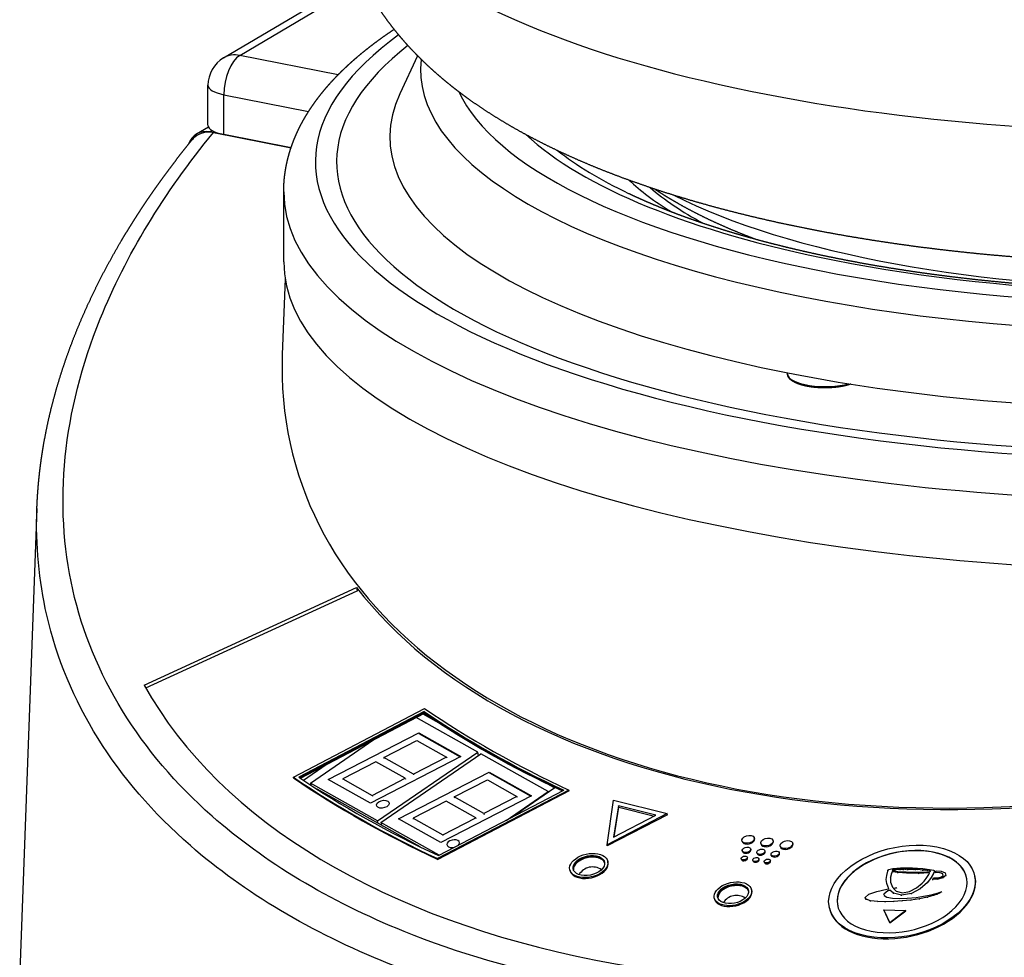
# Model space of a CAD drawing. Extents: x -1803 to -283, y -934 to 1282.
# Drawn here: x -921 to -828, y 767 to 855 of the extents above; entities that cross this region are included whole.
import ezdxf

# ---------------------------------------------------------------- set-up
doc = ezdxf.new("R2010")
doc.units = 0
doc.layers.add('AM_VIS', color=7, linetype='CONTINUOUS')

msp = doc.modelspace()

# ---------------------------------------------------------------- linework, layer by layer
at = {"layer": 'AM_VIS'}
for p, q in [((-901.703, 851.351), (-888.793, 858.998)), ((-900.174, 851.589), (-888.534, 858.484)), ((-890.907, 849.759), (-900.174, 851.589)), ((-883.412, 851.547), (-885.095, 847.952)), ((-903.174, 845.011), (-903.174, 848.77)), ((-901.674, 847.881), (-893.688, 846.305)), ((-901.674, 844.123), (-901.674, 847.881)), ((-904.247, 844.181), (-903.132, 844.841)), ((-902.973, 844.379), (-902.772, 844.498)), ((-895.346, 842.873), (-902.973, 844.379)), ((-902.667, 844.319), (-895.346, 842.873)), ((-895.346, 842.873), (-901.674, 844.123)), ((-896.035, 832.149), (-896.035, 838.726)), ((-895.902, 830.524), (-896.167, 823.411)), ((-848.547, 821.548), (-848.557, 821.683)), ((-919.298, 808.891), (-920.919, 765.29)), ((-909.189, 792.263), (-889.166, 801.465)), ((-909.036, 791.99), (-889.098, 801.152)), ((-889.166, 801.465), (-889.098, 801.152)), ((-895.125, 783.591), (-882.766, 790.055)), ((-882.802, 789.78), (-894.613, 783.595)), ((-882.785, 789.702), (-882.802, 789.78)), ((-894.54, 783.546), (-882.785, 789.702)), ((-894.54, 783.546), (-882.785, 789.702)), ((-894.468, 783.497), (-882.768, 789.624)), ((-877.745, 785.947), (-883.565, 789.207)), ((-882.92, 789.545), (-881.193, 788.577)), ((-882.785, 789.702), (-882.768, 789.624)), ((-893.523, 783.03), (-887.546, 787.122)), ((-891.837, 783.371), (-883.308, 787.777)), ((-886.592, 785.438), (-883.479, 787.046)), ((-883.479, 787.046), (-880.693, 785.486)), ((-883.308, 787.777), (-879.329, 785.548)), ((-883.308, 787.777), (-883.291, 787.699)), ((-883.291, 787.699), (-879.393, 785.515)), ((-879.329, 785.548), (-887.858, 781.143)), ((-887.188, 779.482), (-877.745, 785.947)), ((-886.887, 779.313), (-877.444, 785.778)), ((-886.592, 785.438), (-886.575, 785.36)), ((-883.806, 783.878), (-886.592, 785.438)), ((-880.693, 785.486), (-883.806, 783.878)), ((-880.693, 785.486), (-880.676, 785.408)), ((-877.674, 785.621), (-877.745, 785.947)), ((-871.109, 782.23), (-877.444, 785.778)), ((-894.178, 783.302), (-892.026, 784.776)), ((-887.359, 785.042), (-890.472, 783.434)), ((-884.574, 783.482), (-887.359, 785.042)), ((-895.108, 783.512), (-895.125, 783.591)), ((-887.858, 781.143), (-891.837, 783.371)), ((-890.472, 783.434), (-890.455, 783.355)), ((-890.472, 783.434), (-887.687, 781.873)), ((-887.687, 781.873), (-884.574, 783.482)), ((-885.201, 779.655), (-876.673, 784.06)), ((-884.574, 783.482), (-884.557, 783.403)), ((-883.806, 783.878), (-883.789, 783.8)), ((-879.956, 781.721), (-876.843, 783.33)), ((-876.843, 783.33), (-874.058, 781.769)), ((-876.673, 784.06), (-872.694, 781.832)), ((-876.673, 784.06), (-876.655, 783.982)), ((-876.655, 783.982), (-872.757, 781.799)), ((-893.523, 783.03), (-893.481, 782.841)), ((-887.188, 779.482), (-893.523, 783.03)), ((-883.174, 777.015), (-892.892, 782.458)), ((-869.155, 782.372), (-881.537, 775.912)), ((-881.444, 776.193), (-869.624, 782.358)), ((-870.474, 782.573), (-874.51, 779.81)), ((-871.019, 782.879), (-870.474, 782.573)), ((-869.138, 782.294), (-869.155, 782.372)), ((-887.687, 781.873), (-887.67, 781.795)), ((-869.138, 782.294), (-881.52, 775.834)), ((-872.694, 781.832), (-881.222, 777.426)), ((-879.956, 781.721), (-879.939, 781.643)), ((-877.171, 780.161), (-879.956, 781.721)), ((-874.058, 781.769), (-877.171, 780.161)), ((-875.073, 779.516), (-871.109, 782.23)), ((-874.058, 781.769), (-874.041, 781.691)), ((-871.092, 782.15), (-871.109, 782.23)), ((-865.56, 777.226), (-864.949, 781.423)), ((-864.949, 781.423), (-859.88, 780.16)), ((-880.724, 781.325), (-883.837, 779.717)), ((-877.938, 779.765), (-880.724, 781.325)), ((-864.488, 780.874), (-864.942, 777.95)), ((-864.895, 777.975), (-864.462, 780.757)), ((-864.462, 780.757), (-864.488, 780.874)), ((-860.947, 780), (-864.488, 780.874)), ((-864.462, 780.757), (-861.093, 779.926)), ((-881.222, 777.426), (-885.201, 779.655)), ((-883.837, 779.717), (-883.82, 779.639)), ((-883.837, 779.717), (-881.051, 778.157)), ((-881.051, 778.157), (-877.938, 779.765)), ((-877.938, 779.765), (-877.921, 779.687)), ((-877.171, 780.161), (-877.154, 780.083)), ((-859.88, 780.16), (-865.56, 777.226)), ((-859.854, 780.043), (-865.534, 777.109)), ((-864.942, 777.95), (-860.947, 780)), ((-859.854, 780.043), (-859.88, 780.16)), ((-887.133, 779.232), (-887.188, 779.482)), ((-886.887, 779.313), (-886.833, 779.064)), ((-881.378, 776.228), (-886.887, 779.313)), ((-881.051, 778.157), (-881.034, 778.079)), ((-851.663, 777.78), (-851.68, 777.858)), ((-865.534, 777.109), (-865.56, 777.226)), ((-852.826, 777.525), (-852.844, 777.604)), ((-852.006, 776.755), (-852.023, 776.833)), ((-851.046, 777.277), (-851.063, 777.356)), ((-849.887, 777.531), (-849.905, 777.609)), ((-849.227, 777.03), (-849.244, 777.109)), ((-848.048, 777.288), (-848.065, 777.366)), ((-881.52, 775.834), (-881.537, 775.912)), ((-852.897, 775.833), (-852.914, 775.911)), ((-852.794, 776.583), (-852.811, 776.661)), ((-852.317, 775.96), (-852.334, 776.038)), ((-851.423, 776.398), (-851.44, 776.476)), ((-851.225, 775.815), (-851.242, 775.893)), ((-850.657, 776.566), (-850.674, 776.644)), ((-850.081, 776.221), (-850.099, 776.299)), ((-849.313, 776.389), (-849.33, 776.467)), ((-865.473, 775.577), (-865.491, 775.655)), ((-851.803, 775.688), (-851.82, 775.767)), ((-850.73, 775.547), (-850.747, 775.625)), ((-850.155, 775.673), (-850.172, 775.751)), ((-839.051, 774.862), (-838.992, 774.893)), ((-838.992, 774.893), (-838.638, 774.97)), ((-838.638, 774.97), (-837.897, 775.03)), ((-838.356, 774.884), (-838.446, 774.866)), ((-838.088, 774.901), (-838.356, 774.884)), ((-838.343, 774.821), (-838.356, 774.884)), ((-837.944, 774.891), (-838.088, 774.901)), ((-838.074, 774.839), (-838.088, 774.901)), ((-837.631, 774.9), (-837.944, 774.891)), ((-837.93, 774.828), (-837.944, 774.891)), ((-837.897, 775.03), (-836.767, 775.036)), ((-837.441, 774.915), (-837.631, 774.9)), ((-837.618, 774.837), (-837.631, 774.9)), ((-837.253, 774.895), (-837.441, 774.915)), ((-837.427, 774.852), (-837.441, 774.915)), ((-837.074, 774.896), (-837.253, 774.895)), ((-837.239, 774.833), (-837.253, 774.895)), ((-837.061, 774.833), (-837.074, 774.896)), ((-836.674, 774.887), (-837.074, 774.896)), ((-836.767, 775.036), (-835.783, 774.978)), ((-836.496, 774.887), (-836.674, 774.887)), ((-836.66, 774.825), (-836.674, 774.887)), ((-836.295, 774.883), (-836.496, 774.887)), ((-836.482, 774.825), (-836.496, 774.887)), ((-835.796, 774.838), (-836.295, 774.883)), ((-836.282, 774.821), (-836.295, 774.883)), ((-835.783, 774.978), (-835.155, 774.9)), ((-835.155, 774.9), (-834.795, 774.824)), ((-869.052, 774.794), (-869.07, 774.872)), ((-839.242, 773.957), (-839.203, 774.316)), ((-839.206, 773.578), (-839.242, 773.957)), ((-839.203, 774.316), (-839.14, 774.605)), ((-839.14, 774.605), (-839.124, 774.649)), ((-839.124, 774.649), (-839.109, 774.686)), ((-839.109, 774.686), (-839.101, 774.72)), ((-839.101, 774.72), (-839.086, 774.748)), ((-839.095, 774.825), (-839.081, 774.841)), ((-839.086, 774.806), (-839.095, 774.825)), ((-839.083, 774.766), (-839.095, 774.825)), ((-839.078, 774.792), (-839.086, 774.806)), ((-839.079, 774.776), (-839.086, 774.806)), ((-839.086, 774.748), (-839.082, 774.769)), ((-839.082, 774.769), (-839.075, 774.786)), ((-839.081, 774.841), (-839.051, 774.862)), ((-839.075, 774.786), (-839.078, 774.792)), ((-839.076, 774.783), (-839.078, 774.792)), ((-838.752, 774.525), (-838.831, 774.163)), ((-838.817, 774.1), (-838.831, 774.163)), ((-838.831, 774.163), (-838.831, 773.691)), ((-838.702, 774.67), (-838.752, 774.525)), ((-838.738, 774.462), (-838.752, 774.525)), ((-838.165, 774.593), (-838.702, 774.67)), ((-838.688, 774.607), (-838.702, 774.67)), ((-838.614, 774.846), (-838.682, 774.825)), ((-838.682, 774.825), (-838.672, 774.805)), ((-838.672, 774.805), (-838.65, 774.801)), ((-838.65, 774.801), (-838.64, 774.781)), ((-838.64, 774.781), (-838.398, 774.733)), ((-838.524, 774.864), (-838.614, 774.846)), ((-838.601, 774.784), (-838.614, 774.846)), ((-838.446, 774.866), (-838.524, 774.864)), ((-838.511, 774.801), (-838.524, 774.864)), ((-838.433, 774.804), (-838.446, 774.866)), ((-838.398, 774.733), (-838.297, 774.731)), ((-838.297, 774.731), (-838.165, 774.705)), ((-838.165, 774.705), (-837.877, 774.684)), ((-837.264, 774.528), (-838.165, 774.593)), ((-838.151, 774.531), (-838.165, 774.593)), ((-837.877, 774.684), (-837.71, 774.668)), ((-837.71, 774.668), (-837.532, 774.669)), ((-837.532, 774.669), (-837.366, 774.653)), ((-837.366, 774.653), (-836.965, 774.645)), ((-836.197, 774.509), (-837.264, 774.528)), ((-837.25, 774.465), (-837.264, 774.528)), ((-836.965, 774.645), (-836.787, 774.645)), ((-836.787, 774.645), (-836.587, 774.641)), ((-836.587, 774.641), (-836.408, 774.641)), ((-836.408, 774.641), (-836.208, 774.637)), ((-836.208, 774.637), (-836.052, 774.641)), ((-835.164, 774.572), (-836.197, 774.509)), ((-836.184, 774.446), (-836.197, 774.509)), ((-836.052, 774.641), (-835.874, 774.642)), ((-835.874, 774.642), (-835.717, 774.646)), ((-835.508, 774.816), (-835.796, 774.838)), ((-835.783, 774.775), (-835.796, 774.838)), ((-835.717, 774.646), (-835.595, 774.64)), ((-835.671, 773.805), (-835.499, 774.026)), ((-835.595, 774.64), (-835.461, 774.648)), ((-835.386, 774.81), (-835.508, 774.816)), ((-835.494, 774.754), (-835.508, 774.816)), ((-835.499, 774.026), (-835.349, 774.239)), ((-835.461, 774.648), (-835.349, 774.662)), ((-835.099, 774.753), (-835.386, 774.81)), ((-835.372, 774.747), (-835.386, 774.81)), ((-835.007, 774.144), (-835.369, 773.669)), ((-835.349, 774.662), (-835.259, 774.679)), ((-835.349, 774.239), (-835.247, 774.409)), ((-835.259, 774.679), (-835.181, 774.681)), ((-835.247, 774.409), (-835.185, 774.528)), ((-835.185, 774.528), (-835.164, 774.572)), ((-835.181, 774.681), (-835.125, 774.688)), ((-835.125, 774.688), (-835.091, 774.699)), ((-835.067, 774.729), (-835.099, 774.753)), ((-835.088, 774.703), (-835.099, 774.753)), ((-835.091, 774.699), (-835.067, 774.729)), ((-834.792, 774.512), (-835.007, 774.144)), ((-834.993, 774.082), (-835.007, 774.144)), ((-834.863, 773.949), (-834.799, 774.095)), ((-834.369, 773.965), (-834.863, 773.949)), ((-834.799, 774.095), (-834.361, 774.107)), ((-834.795, 774.824), (-834.716, 774.786)), ((-834.715, 774.667), (-834.792, 774.512)), ((-834.778, 774.449), (-834.792, 774.512)), ((-834.716, 774.786), (-834.677, 774.747)), ((-834.706, 774.672), (-834.715, 774.667)), ((-834.701, 774.605), (-834.715, 774.667)), ((-834.689, 774.686), (-834.706, 774.672)), ((-834.692, 774.609), (-834.706, 774.672)), ((-834.679, 774.713), (-834.689, 774.686)), ((-834.675, 774.623), (-834.689, 774.686)), ((-834.677, 774.747), (-834.679, 774.713)), ((-834.665, 774.651), (-834.679, 774.713)), ((-834.663, 774.685), (-834.677, 774.747)), ((-834.594, 774.619), (-834.53, 774.765)), ((-834.155, 774.578), (-834.594, 774.619)), ((-834.58, 774.556), (-834.594, 774.619)), ((-834.53, 774.765), (-834.07, 774.723)), ((-833.904, 774.088), (-834.369, 773.965)), ((-834.355, 773.902), (-834.369, 773.965)), ((-834.361, 774.107), (-834.036, 774.199)), ((-833.913, 774.474), (-834.155, 774.578)), ((-834.141, 774.515), (-834.155, 774.578)), ((-834.07, 774.723), (-833.707, 774.571)), ((-834.036, 774.199), (-833.873, 774.336)), ((-833.873, 774.336), (-833.913, 774.474)), ((-833.899, 774.412), (-833.913, 774.474)), ((-833.629, 774.323), (-833.904, 774.088)), ((-833.89, 774.026), (-833.904, 774.088)), ((-833.707, 774.571), (-833.629, 774.323)), ((-833.615, 774.26), (-833.629, 774.323)), ((-830.893, 774.234), (-830.91, 774.312)), ((-840.124, 772.811), (-839.183, 773.024)), ((-839.006, 773.053), (-839.206, 773.578)), ((-839.192, 773.516), (-839.206, 773.578)), ((-839.183, 773.024), (-839.006, 773.053)), ((-838.831, 773.691), (-838.672, 773.22)), ((-838.672, 773.22), (-838.578, 773.124)), ((-838.578, 773.124), (-838.268, 773.175)), ((-838.545, 773.092), (-838.547, 773.092)), ((-838.547, 773.092), (-838.316, 772.855)), ((-838.268, 773.175), (-838.545, 773.092)), ((-838.545, 773.089), (-838.545, 773.092)), ((-838.254, 773.112), (-838.268, 773.175)), ((-837.042, 772.814), (-836.387, 773.147)), ((-836.038, 773.072), (-836.88, 772.615)), ((-836.387, 773.147), (-835.85, 773.598)), ((-835.369, 773.669), (-836.038, 773.072)), ((-836.024, 773.01), (-836.038, 773.072)), ((-835.85, 773.598), (-835.671, 773.805)), ((-835.355, 773.606), (-835.369, 773.669)), ((-834.849, 773.887), (-834.863, 773.949)), ((-855.437, 772.137), (-855.454, 772.215)), ((-851.918, 772.907), (-851.935, 772.985)), ((-841.245, 772.263), (-840.881, 772.552)), ((-841.145, 772.089), (-841.245, 772.263)), ((-841.232, 772.201), (-841.245, 772.263)), ((-840.881, 772.552), (-840.124, 772.811)), ((-839.088, 772.882), (-839.459, 772.571)), ((-839.445, 772.508), (-839.459, 772.571)), ((-839.459, 772.571), (-839.432, 772.444)), ((-839.432, 772.444), (-839.206, 772.297)), ((-839.206, 772.297), (-838.644, 772.181)), ((-838.902, 772.956), (-839.088, 772.882)), ((-839.074, 772.819), (-839.088, 772.882)), ((-838.568, 772.646), (-838.902, 772.956)), ((-838.888, 772.894), (-838.902, 772.956)), ((-838.644, 772.181), (-838.021, 772.152)), ((-837.816, 772.459), (-838.568, 772.646)), ((-838.554, 772.584), (-838.568, 772.646)), ((-838.316, 772.855), (-837.725, 772.698)), ((-838.021, 772.152), (-837.267, 772.175)), ((-836.88, 772.615), (-837.816, 772.459)), ((-837.802, 772.396), (-837.816, 772.459)), ((-837.725, 772.698), (-837.042, 772.814)), ((-837.267, 772.175), (-836.423, 772.255)), ((-836.111, 772.135), (-836.914, 772.012)), ((-836.867, 772.553), (-836.88, 772.615)), ((-836.423, 772.255), (-835.731, 772.362)), ((-835.368, 772.29), (-836.111, 772.135)), ((-836.098, 772.073), (-836.111, 772.135)), ((-835.731, 772.362), (-835.028, 772.506)), ((-834.717, 772.476), (-835.368, 772.29)), ((-835.354, 772.228), (-835.368, 772.29)), ((-835.028, 772.506), (-834.316, 772.704)), ((-834.445, 772.565), (-834.717, 772.476)), ((-834.704, 772.413), (-834.717, 772.476)), ((-834.217, 772.67), (-834.445, 772.565)), ((-834.432, 772.502), (-834.445, 772.565)), ((-834.316, 772.704), (-834.253, 772.725)), ((-834.253, 772.725), (-834.149, 772.761)), ((-834.032, 772.799), (-834.217, 772.67)), ((-834.203, 772.607), (-834.217, 772.67)), ((-834.149, 772.761), (-834.032, 772.799)), ((-834.018, 772.737), (-834.032, 772.799)), ((-844.596, 771.236), (-844.613, 771.314)), ((-840.73, 771.947), (-841.145, 772.089)), ((-841.131, 772.026), (-841.145, 772.089)), ((-840.03, 771.866), (-840.73, 771.947)), ((-840.716, 771.884), (-840.73, 771.947)), ((-839.333, 771.848), (-840.03, 771.866)), ((-840.016, 771.803), (-840.03, 771.866)), ((-838.558, 771.867), (-839.333, 771.848)), ((-839.319, 771.785), (-839.333, 771.848)), ((-837.74, 771.922), (-838.558, 771.867)), ((-838.544, 771.805), (-838.558, 771.867)), ((-836.914, 772.012), (-837.74, 771.922)), ((-837.727, 771.86), (-837.74, 771.922)), ((-836.9, 771.95), (-836.914, 772.012)), ((-838.898, 769.879), (-839.481, 771.086)), ((-839.476, 771.062), (-839.481, 771.086)), ((-839.481, 771.086), (-837.39, 771.026)), ((-839.476, 771.062), (-838.893, 769.855)), ((-837.39, 771.026), (-838.898, 769.879)), ((-838.893, 769.855), (-837.385, 771.003)), ((-837.385, 771.003), (-837.39, 771.026)), ((-838.893, 769.855), (-838.898, 769.879))]:
    msp.add_line(p, q, dxfattribs=at)
for centre, radius, start, end in [((-900.174, 848.77), 3, 120.64234, 180), ((-866.938, 773.681), 1.45, 54.31219, 149.95689), ((-853.359, 771), 1.45, 55.37518, 148.30414)]:
    msp.add_arc(centre, radius, start, end, dxfattribs=at)
for centre, major_axis, ratio, start_param, end_param in [((-811.035, 871.692), (79.953, 0), 0.34202, 3.535811, 6.346804), ((-811.035, 841.545), (82, 0), 0.34202, 2.700915, 5.759587), ((-811.035, 841.545), (80, 0), 0.34202, 2.729232, 5.759587), ((-811.035, 841.545), (80, 0), 0.34202, 2.729232, 5.759587), ((-900.174, 848.77), (-1.529, 2.581), 0.813798, 5.653952, 6.283185), ((-900.174, 848.77), (0.581, 2.943), 0.469846, 0.397863, 1.968659), ((-811.035, 850.186), (72.095, 0), 0.34202, 3.100247, 4.18879), ((-811.035, 850.186), (72.095, 0), 0.34202, 4.18879, 6.324531), ((-900.174, 848.77), (3, 0), 0.34202, 3.141593, 4.18879), ((-811.035, 843.895), (75.004, 0), 0.34202, 2.982783, 4.18879), ((-811.035, 851.882), (69.343, 0), 0.34202, 3.29952, 4.18879), ((-811.035, 843.895), (75.004, 0), 0.34202, 4.18879, 6.441995), ((-811.035, 851.882), (69.343, 0), 0.34202, 4.18879, 6.125258), ((-902.973, 842.03), (-1.274, 2.151), 0.813798, 5.653952, 6.889871), ((-900.174, 845.011), (3, 0), 0.34202, 3.141593, 4.18879), ((-811.035, 851.882), (66.173, 0), 0.34202, 3.491179, 4.18879), ((-811.035, 851.882), (66.173, 0), 0.34202, 4.18879, 5.933599), ((-811.035, 851.454), (64.583, 0), 0.34202, 3.552017, 3.763362), ((-811.035, 846.202), (55.64, 0), 0.34202, 3.48273, 3.654356), ((-811.035, 845.774), (54.05, 0), 0.34202, 3.508224, 3.712895), ((-811.035, 838.726), (85, 0), 0.34202, 3.141593, 5.617937), ((-811.035, 849.444), (57.995, 0), 0.34202, 3.730469, 5.694309), ((-811.035, 832.149), (85, 0), 0.34202, 3.141593, 5.582187), ((-811.573, 836.592), (83.415, 23.343), 0.609088, 2.948899, 5.421805), ((-845.035, 821.579), (3.513, 0), 0.34202, 3.167047, 5.405466), ((-816.037, 830.895), (78.884, 17.257), 0.599729, 3.415973, 4.753716), ((-816.002, 830.625), (78.883, 17.257), 0.599729, 3.41703, 3.417279), ((-823.935, 820.813), (88.73, 19.411), 0.599729, 3.320075, 4.849614), ((-778.183, 852.951), (129.941, 28.426), 0.599729, 3.657489, 3.809712), ((-772.386, 856.771), (137.161, 30.006), 0.599729, 3.658123, 3.80721), ((-778.166, 852.872), (129.941, 28.426), 0.599729, 3.657489, 3.808771), ((-778.166, 852.872), (129.941, 28.426), 0.599729, 3.657489, 3.808771), ((-778.149, 852.794), (129.941, 28.426), 0.599729, 3.657489, 3.80783), ((-784.613, 850.359), (137.299, 30.036), 0.599729, 3.657861, 3.806629), ((-784.596, 850.281), (137.299, 30.036), 0.599729, 3.657861, 3.806629), ((-789.503, 847.195), (130.678, 28.588), 0.599729, 3.658791, 3.809907), ((-886.692, 781.041), (0.586, 0.128), 0.599729, 2.514048282351418, 8.797233589531004), ((-880.056, 777.324), (0.586, 0.128), 0.599729, 5.467437, 11.091583), ((-852.262, 777.731), (0.582, 0.127), 0.599729, 2.514048282351407, 8.797233589530993), ((-852.245, 777.653), (0.582, 0.127), 0.599729, 5.656393, 6.283185), ((-850.484, 777.482), (0.579, 0.127), 0.599729, 2.514048282351414, 8.797233589531), ((-837.761, 772.813), (6.852, 1.499), 0.599729, 2.514048282351409, 8.797233589530993), ((-852.417, 776.747), (0.394, 0.086), 0.599729, 2.514048282351373, 8.797233589530958), ((-852.245, 777.653), (0.582, 0.127), 0.599729, 3.141593, 5.656393), ((-852.4, 776.669), (0.394, 0.086), 0.599729, 5.656393, 6.283185), ((-851.057, 776.56), (0.383, 0.084), 0.599729, 2.51404828235136, 8.797233589530947), ((-850.467, 777.404), (0.579, 0.127), 0.599729, 3.141593, 5.656393), ((-850.467, 777.404), (0.579, 0.127), 0.599729, 5.656393, 6.283185), ((-848.655, 777.238), (0.589, 0.129), 0.599729, 2.514048282351398, 8.797233589530984), ((-848.637, 777.159), (0.589, 0.129), 0.599729, 3.141593, 5.656393), ((-848.637, 777.159), (0.589, 0.129), 0.599729, 5.656393, 6.283185), ((-837.751, 772.804), (6.072, 1.328), 0.599729, 5.655641, 11.938826), ((-837.746, 772.78), (6.072, 1.328), 0.599729, 0.00322, 3.138372), ((-867.28, 775.264), (1.789, 0.391), 0.599729, 2.514048282351424, 8.79723358953101), ((-867.274, 775.263), (1.483, 0.324), 0.599729, 5.655641, 11.938826), ((-867.257, 775.184), (1.483, 0.324), 0.599729, 0.043956, 3.097637), ((-867.257, 775.184), (1.483, 0.324), 0.599729, 0.043956, 3.097637), ((-867.24, 775.106), (1.483, 0.324), 0.599729, 0.087997, 3.053596), ((-852.624, 775.975), (0.29, 0.063), 0.599729, 2.514048282351352, 8.797233589530938), ((-852.607, 775.897), (0.29, 0.063), 0.599729, 3.141593, 5.656393), ((-852.4, 776.669), (0.394, 0.086), 0.599729, 3.141593, 5.656393), ((-852.607, 775.897), (0.29, 0.063), 0.599729, 5.656393, 6.283185), ((-851.531, 775.83), (0.289, 0.063), 0.599729, 2.514048282351317, 8.797233589530903), ((-851.04, 776.482), (0.383, 0.084), 0.599729, 3.141593, 5.656393), ((-851.514, 775.752), (0.289, 0.063), 0.599729, 5.656393, 6.283185), ((-850.459, 775.688), (0.288, 0.063), 0.599729, 2.514048282351498, 8.797233589531082), ((-851.04, 776.482), (0.383, 0.084), 0.599729, 5.656393, 6.283185), ((-849.714, 776.383), (0.384, 0.084), 0.599729, 2.51404828235151, 8.797233589531094), ((-849.697, 776.305), (0.384, 0.084), 0.599729, 3.141593, 5.656393), ((-849.697, 776.305), (0.384, 0.084), 0.599729, 5.656393, 6.283185), ((-867.263, 775.185), (1.789, 0.391), 0.599729, 5.656393, 6.283185), ((-851.514, 775.752), (0.289, 0.063), 0.599729, 3.141593, 5.656393), ((-850.442, 775.61), (0.288, 0.063), 0.599729, 3.141593, 5.656393), ((-850.442, 775.61), (0.288, 0.063), 0.599729, 5.656393, 6.283185), ((-867.263, 775.185), (1.789, 0.391), 0.599729, 3.141593, 5.656393), ((-837.744, 772.735), (6.852, 1.499), 0.599729, 5.656393, 6.283185), ((-837.744, 772.735), (6.852, 1.499), 0.599729, 5.656393, 6.283185), ((-853.694, 772.6), (1.759, 0.385), 0.599729, 2.514048282351406, 8.797233589530993), ((-853.684, 772.6), (1.456, 0.319), 0.599729, 5.655641, 11.938826), ((-853.667, 772.522), (1.456, 0.319), 0.599729, 0.044761, 3.096832), ((-853.667, 772.522), (1.456, 0.319), 0.599729, 0.044761, 3.096832), ((-853.65, 772.443), (1.456, 0.319), 0.599729, 0.089612, 3.05198), ((-853.677, 772.522), (1.759, 0.385), 0.599729, 3.141593, 5.656393), ((-853.677, 772.522), (1.759, 0.385), 0.599729, 5.656393, 6.283185), ((-837.744, 772.735), (6.852, 1.499), 0.599729, 3.141593, 5.656393), ((-837.744, 772.735), (6.852, 1.499), 0.599729, 3.141593, 5.656393)]:
    msp.add_ellipse(centre, major_axis=major_axis, ratio=ratio, start_param=start_param, end_param=end_param, dxfattribs=at)
for points, degree, knots in [([(-889.303, 860.11), (-889.3, 860.101), (-889.102, 859.654), (-888.897, 859.212), (-888.684, 858.778), (-888.465, 858.351), (-888.239, 857.93), (-888.007, 857.517), (-887.769, 857.11), (-887.525, 856.711), (-887.276, 856.318), (-887.022, 855.931), (-886.763, 855.552), (-886.499, 855.179), (-886.231, 854.813), (-885.84, 854.299), (-885.441, 853.799), (-885.034, 853.31), (-884.62, 852.834), (-884.199, 852.369), (-883.772, 851.916), (-883.338, 851.473), (-882.899, 851.041), (-882.454, 850.618), (-882.004, 850.206), (-881.548, 849.802), (-881.087, 849.408), (-880.621, 849.022), (-880.151, 848.644), (-879.675, 848.274), (-879.195, 847.912), (-878.711, 847.557), (-878.221, 847.209), (-877.727, 846.867), (-877.229, 846.533), (-876.379, 845.982), (-875.516, 845.449), (-874.64, 844.932), (-873.752, 844.429), (-872.851, 843.941), (-871.937, 843.466), (-871.01, 843.003), (-870.071, 842.554), (-869.118, 842.116), (-868.153, 841.689), (-867.175, 841.274), (-866.184, 840.869), (-865.18, 840.474), (-864.163, 840.09), (-863.134, 839.715), (-862.092, 839.351), (-861.037, 838.995), (-859.97, 838.649), (-858.891, 838.312), (-857.799, 837.985), (-856.725, 837.674), (-855.639, 837.372), (-854.543, 837.079), (-853.435, 836.793), (-852.317, 836.516), (-851.188, 836.247), (-850.049, 835.987), (-848.9, 835.734), (-847.741, 835.49), (-846.573, 835.254), (-845.395, 835.026), (-844.208, 834.806), (-843.012, 834.595), (-841.808, 834.391), (-840.595, 834.196), (-839.375, 834.008), (-838.147, 833.829), (-836.911, 833.658), (-835.669, 833.496), (-834.419, 833.341), (-833.251, 833.205), (-832.077, 833.075), (-830.898, 832.953), (-829.714, 832.838), (-828.526, 832.73), (-827.334, 832.629), (-826.138, 832.536), (-824.938, 832.449), (-823.735, 832.37), (-822.528, 832.298), (-821.319, 832.233), (-820.108, 832.176), (-818.894, 832.125), (-817.678, 832.082), (-816.461, 832.046), (-815.242, 832.018), (-814.023, 831.996), (-812.802, 831.982), (-811.581, 831.975), (-810.361, 831.976), (-809.159, 831.983), (-807.957, 831.998), (-806.757, 832.019), (-805.557, 832.048), (-804.359, 832.083), (-803.162, 832.126), (-801.967, 832.176), (-800.774, 832.232), (-799.584, 832.296), (-798.396, 832.366), (-797.211, 832.444), (-796.03, 832.528), (-794.851, 832.62), (-793.677, 832.718), (-792.507, 832.824), (-791.341, 832.936), (-790.18, 833.055), (-789.023, 833.182), (-787.872, 833.315), (-786.726, 833.455), (-785.566, 833.604), (-784.412, 833.761), (-783.264, 833.924), (-782.123, 834.095), (-780.988, 834.273), (-779.861, 834.458), (-778.74, 834.65), (-777.628, 834.849), (-776.523, 835.055), (-775.426, 835.268), (-774.337, 835.489), (-773.256, 835.716), (-772.184, 835.95), (-771.121, 836.192), (-770.066, 836.441), (-769.021, 836.697), (-767.985, 836.96), (-766.958, 837.23), (-765.941, 837.507), (-764.933, 837.792), (-763.867, 838.105), (-762.812, 838.426), (-761.769, 838.755), (-760.737, 839.094), (-759.717, 839.441), (-758.709, 839.797), (-757.713, 840.162), (-756.729, 840.537), (-755.756, 840.921), (-754.796, 841.315), (-753.848, 841.719), (-752.912, 842.134), (-751.989, 842.559), (-751.077, 842.995), (-750.178, 843.443), (-749.29, 843.903), (-748.415, 844.376), (-747.551, 844.862), (-746.7, 845.362), (-745.861, 845.876), (-745.424, 846.153), (-744.99, 846.434), (-744.56, 846.72), (-744.133, 847.011), (-743.71, 847.307), (-743.29, 847.607), (-742.873, 847.913), (-742.46, 848.225), (-742.05, 848.541), (-741.644, 848.864), (-741.241, 849.193), (-740.842, 849.527), (-740.447, 849.868), (-740.055, 850.216), (-739.668, 850.571), (-739.284, 850.933), (-738.905, 851.302), (-738.529, 851.678), (-738.158, 852.063), (-737.792, 852.455), (-737.533, 852.742), (-737.276, 853.032), (-737.022, 853.328), (-736.77, 853.627), (-736.522, 853.932), (-736.276, 854.241), (-736.033, 854.555), (-735.794, 854.874), (-735.558, 855.198), (-735.325, 855.527), (-735.096, 855.861), (-734.871, 856.2), (-734.649, 856.544), (-734.432, 856.894), (-734.219, 857.249), (-734.011, 857.61), (-733.807, 857.976), (-733.608, 858.347), (-733.414, 858.723), (-733.166, 859.228), (-732.928, 859.743), (-732.701, 860.266), (-732.484, 860.798), (-732.278, 861.34), (-732.085, 861.889), (-731.903, 862.447), (-731.735, 863.013), (-731.58, 863.586), (-731.439, 864.166), (-731.312, 864.752), (-731.201, 865.344), (-731.104, 865.941), (-731.023, 866.542), (-730.958, 867.147), (-730.909, 867.755), (-730.877, 868.365), (-730.861, 868.976), (-730.861, 869.588), (-730.878, 870.199), (-730.894, 870.526), (-730.914, 870.852), (-730.94, 871.178), (-730.969, 871.503), (-731.004, 871.827), (-731.043, 872.15), (-731.087, 872.472), (-731.135, 872.793), (-731.187, 873.112), (-731.244, 873.43)], 1, [5.381798, 5.381798, 5.381941, 5.389885, 5.39783, 5.405775, 5.41372, 5.421664, 5.429609, 5.437554, 5.445499, 5.453443, 5.461388, 5.469333, 5.477278, 5.485222, 5.496595, 5.507967, 5.519339, 5.530711, 5.542083, 5.553455, 5.564827, 5.5762, 5.587572, 5.598944, 5.610316, 5.621688, 5.63306, 5.644433, 5.655805, 5.667177, 5.678549, 5.689921, 5.701293, 5.712665, 5.731829, 5.750992, 5.770155, 5.789318, 5.808481, 5.827644, 5.846807, 5.86597, 5.885133, 5.904297, 5.92346, 5.942623, 5.961786, 5.980949, 6.000112, 6.019275, 6.038438, 6.057602, 6.076765, 6.095928, 6.114585, 6.133241, 6.151898, 6.170555, 6.189212, 6.207869, 6.226526, 6.245182, 6.263839, 6.282496, 6.301153, 6.31981, 6.338467, 6.357123, 6.37578, 6.394437, 6.413094, 6.431751, 6.450408, 6.469064, 6.48643, 6.503796, 6.521162, 6.538528, 6.555893, 6.573259, 6.590625, 6.607991, 6.625356, 6.642722, 6.660088, 6.677454, 6.69482, 6.712185, 6.729551, 6.746917, 6.764283, 6.781649, 6.799014, 6.81638, 6.833477, 6.850574, 6.867671, 6.884767, 6.901864, 6.918961, 6.936058, 6.953154, 6.970251, 6.987348, 7.004445, 7.021542, 7.038638, 7.055735, 7.072832, 7.089929, 7.107026, 7.124122, 7.141219, 7.158316, 7.175706, 7.193096, 7.210487, 7.227877, 7.245267, 7.262658, 7.280048, 7.297438, 7.314829, 7.332219, 7.349609, 7.366999, 7.38439, 7.40178, 7.41917, 7.436561, 7.453951, 7.471341, 7.488731, 7.506122, 7.524714, 7.543306, 7.561898, 7.58049, 7.599083, 7.617675, 7.636267, 7.654859, 7.673451, 7.692044, 7.710636, 7.729228, 7.74782, 7.766412, 7.785004, 7.803597, 7.822189, 7.840781, 7.859373, 7.877965, 7.887747, 7.89753, 7.907312, 7.917094, 7.926876, 7.936658, 7.946441, 7.956223, 7.966005, 7.975787, 7.985569, 7.995351, 8.005134, 8.014916, 8.024698, 8.03448, 8.044262, 8.054044, 8.063827, 8.073609, 8.080618, 8.087627, 8.094636, 8.101645, 8.108654, 8.115663, 8.122673, 8.129682, 8.136691, 8.1437, 8.150709, 8.157718, 8.164727, 8.171736, 8.178745, 8.185754, 8.192764, 8.199773, 8.206782, 8.216027, 8.225272, 8.234517, 8.243762, 8.253008, 8.262253, 8.271498, 8.280743, 8.289988, 8.299233, 8.308478, 8.317724, 8.326969, 8.336214, 8.345459, 8.354704, 8.363949, 8.373195, 8.38244, 8.391685, 8.396636, 8.401588, 8.406539, 8.411491, 8.416442, 8.421393, 8.426345, 8.431296, 8.436248, 8.441199, 8.441199]), ([(-896.035, 838.726), (-896.033, 838.967), (-896.026, 839.208), (-896.014, 839.449), (-895.998, 839.69), (-895.978, 839.93), (-895.952, 840.17), (-895.923, 840.409), (-895.888, 840.649), (-895.849, 840.887), (-895.806, 841.125), (-895.758, 841.363), (-895.706, 841.6), (-895.649, 841.836), (-895.588, 842.071), (-895.523, 842.306), (-895.454, 842.539), (-895.375, 842.788), (-895.291, 843.035), (-895.203, 843.281), (-895.11, 843.526), (-895.012, 843.77), (-894.91, 844.013), (-894.803, 844.254), (-894.692, 844.494), (-894.576, 844.733), (-894.456, 844.971), (-894.332, 845.208), (-894.203, 845.443), (-894.07, 845.677), (-893.933, 845.91), (-893.791, 846.141), (-893.635, 846.387), (-893.475, 846.632), (-893.309, 846.876), (-893.139, 847.118), (-892.965, 847.359), (-892.786, 847.598), (-892.603, 847.835), (-892.415, 848.072), (-892.223, 848.306), (-892.026, 848.54), (-891.825, 848.772), (-891.62, 849.002), (-891.411, 849.231), (-891.197, 849.459), (-890.979, 849.686), (-890.757, 849.911), (-890.531, 850.135), (-890.3, 850.357), (-890.066, 850.578), (-889.827, 850.798), (-889.585, 851.017), (-889.338, 851.234), (-889.087, 851.45), (-888.832, 851.665), (-888.574, 851.879), (-888.311, 852.091), (-888.044, 852.303), (-887.774, 852.513), (-887.499, 852.722), (-887.22, 852.929), (-886.938, 853.136), (-886.652, 853.341), (-886.362, 853.545), (-886.068, 853.748), (-885.77, 853.95), (-885.635, 854.039)], 1, [1.0471976, 1.0471976, 1.0537425, 1.0602875, 1.0668325, 1.0733775, 1.0799225, 1.0864675, 1.0930124, 1.0995574, 1.1061024, 1.1126474, 1.1191924, 1.1257374, 1.1322824, 1.1388273, 1.1453723, 1.1519173, 1.1588986, 1.1658799, 1.1728613, 1.1798426, 1.1868239, 1.1938052, 1.2007865, 1.2077678, 1.2147492, 1.2217305, 1.2287118, 1.2356931, 1.2426744, 1.2496557, 1.2566371, 1.264117, 1.271597, 1.279077, 1.286557, 1.294037, 1.301517, 1.3089969, 1.3164769, 1.3239569, 1.3314369, 1.3389169, 1.3463969, 1.3538768, 1.3613568, 1.3688368, 1.3763168, 1.3837968, 1.3912767, 1.3987567, 1.4062367, 1.4137167, 1.4211967, 1.4286767, 1.4361566, 1.4436366, 1.4511166, 1.4585966, 1.4660766, 1.4735566, 1.4810365, 1.4885165, 1.4959965, 1.5034765, 1.5109565, 1.5184364, 1.5217817, 1.5217817]), ([(-919.298, 808.891), (-919.279, 809.348), (-919.254, 809.806), (-919.225, 810.264), (-919.191, 810.723), (-919.153, 811.181), (-919.109, 811.641), (-919.061, 812.1), (-919.008, 812.56), (-918.95, 813.02), (-918.888, 813.48), (-918.82, 813.94), (-918.748, 814.401), (-918.672, 814.862), (-918.59, 815.322), (-918.402, 816.299), (-918.193, 817.276), (-917.962, 818.255), (-917.711, 819.234), (-917.438, 820.213), (-917.145, 821.192), (-916.831, 822.171), (-916.497, 823.15), (-916.143, 824.128), (-915.768, 825.104), (-915.374, 826.08), (-914.96, 827.054), (-914.526, 828.026), (-914.073, 828.996), (-913.601, 829.964), (-913.109, 830.929), (-912.599, 831.892), (-912.07, 832.851), (-911.522, 833.807), (-910.955, 834.759), (-910.667, 835.232), (-910.374, 835.704), (-910.076, 836.175), (-909.773, 836.645), (-909.466, 837.115), (-909.155, 837.584), (-908.839, 838.052), (-908.518, 838.519), (-908.193, 838.986), (-907.863, 839.451), (-907.529, 839.916), (-907.191, 840.38), (-906.848, 840.843), (-906.501, 841.305), (-906.149, 841.765), (-905.794, 842.225), (-905.433, 842.684), (-905.069, 843.141), (-904.7, 843.598)], 1, [0, 0, 0.71509, 1.43018, 2.14527, 2.86036, 3.57545, 4.29054, 5.00563, 5.72072, 6.435809, 7.150899, 7.865989, 8.581079, 9.296169, 10.011259, 11.5258, 13.040341, 14.554882, 16.069423, 17.583964, 19.098506, 20.613047, 22.127588, 23.642129, 25.15667, 26.671211, 28.185752, 29.700293, 31.214834, 32.729375, 34.243916, 35.758457, 37.272998, 38.787539, 40.30208, 41.0555, 41.808919, 42.562338, 43.315757, 44.069176, 44.822596, 45.576015, 46.329434, 47.082853, 47.836272, 48.589691, 49.343111, 50.09653, 50.849949, 51.603368, 52.356787, 53.110206, 53.863626, 54.617045, 54.617045]), ([(-734.404, 811.093), (-735.987, 808.973), (-737.718, 806.881), (-739.588, 804.825), (-747.089, 796.577), (-756.848, 788.939), (-768.069, 782.532), (-779.236, 776.156), (-791.842, 771.005), (-804.867, 767.496), (-817.5, 764.092), (-830.518, 762.235), (-842.93, 762.065), (-851.795, 761.944), (-860.349, 762.678), (-868.256, 764.24), (-874.132, 765.4), (-879.651, 767.015), (-884.693, 769.051), (-891.751, 771.9), (-897.87, 775.575), (-902.79, 779.919), (-909.607, 785.939), (-914.103, 793.248), (-915.915, 801.259), (-917.735, 809.3), (-916.848, 818.041), (-913.326, 826.771), (-910.934, 832.702), (-907.33, 838.626), (-902.665, 844.318)], 3, [-1.594067, -1.594067, -1.594067, -1.594067, -1.492173, -1.492173, -1.492173, -1.083379, -1.083379, -1.083379, -0.676524, -0.676524, -0.676524, -0.281885, -0.281885, -0.281885, 0, 0, 0, 0.209459, 0.209459, 0.209459, 0.502701, 0.502701, 0.502701, 0.909033, 0.909033, 0.909033, 1.316935, 1.316935, 1.316935, 1.594067, 1.594067, 1.594067, 1.594067]), ([(-902.667, 844.319), (-902.986, 844.382), (-903.302, 844.376), (-903.905, 844.229), (-904.185, 844.084), (-904.524, 843.796), (-904.616, 843.701), (-904.7, 843.598)], 3, [0, 0, 0, 0, 1.10699, 1.10699, 2.255495, 2.255495, 2.738079, 2.738079, 2.738079, 2.738079]), ([(-861.103, 839.018), (-860.933, 838.905), (-860.506, 838.628), (-860.073, 838.357), (-859.635, 838.091), (-859.192, 837.83), (-858.744, 837.574), (-858.061, 837.197), (-857.367, 836.831), (-856.661, 836.474), (-855.945, 836.127), (-855.217, 835.789), (-854.478, 835.459), (-853.728, 835.138), (-852.967, 834.824), (-852.195, 834.519), (-851.571, 834.282)], 1, [5.7107951, 5.7107951, 5.7160311, 5.7291278, 5.7422246, 5.7553213, 5.768418, 5.7815148, 5.8012209, 5.820927, 5.8406331, 5.8603393, 5.8800454, 5.8997515, 5.9194576, 5.9391638, 5.9588699, 5.9745848, 5.9745848]), ([(-863.532, 838.588), (-862.977, 838.327), (-862.409, 838.068), (-861.828, 837.812), (-861.235, 837.559), (-860.629, 837.308), (-860.011, 837.059), (-859.381, 836.813), (-858.74, 836.571), (-858.086, 836.331), (-857.421, 836.094), (-856.744, 835.86), (-856.057, 835.63), (-855.358, 835.402), (-854.649, 835.178), (-853.929, 834.958), (-853.198, 834.741), (-852.457, 834.528), (-851.706, 834.318), (-850.946, 834.112), (-850.175, 833.91), (-849.373, 833.706), (-848.56, 833.506), (-847.738, 833.31), (-846.906, 833.118), (-846.066, 832.931), (-845.216, 832.748), (-844.358, 832.57), (-843.491, 832.396), (-842.616, 832.227), (-841.733, 832.062), (-840.842, 831.902), (-839.944, 831.746), (-839.038, 831.596), (-838.125, 831.45), (-837.205, 831.309), (-836.279, 831.172), (-835.346, 831.041), (-834.407, 830.915), (-833.462, 830.793), (-832.512, 830.677), (-831.544, 830.564), (-830.572, 830.456), (-829.594, 830.354), (-828.611, 830.257), (-827.624, 830.165), (-826.633, 830.079), (-825.637, 829.998), (-824.638, 829.922), (-823.635, 829.851), (-822.629, 829.786), (-821.62, 829.727), (-820.608, 829.672), (-819.594, 829.624), (-818.578, 829.58), (-817.559, 829.543), (-816.539, 829.51), (-815.518, 829.483), (-814.495, 829.462), (-813.472, 829.446), (-812.448, 829.436), (-811.42, 829.431), (-810.392, 829.432), (-809.364, 829.438), (-808.337, 829.45), (-807.31, 829.467), (-806.284, 829.49), (-805.26, 829.518), (-804.237, 829.552), (-803.215, 829.592), (-802.196, 829.637), (-801.179, 829.687), (-800.165, 829.743), (-799.153, 829.804), (-798.145, 829.871), (-797.14, 829.943), (-796.138, 830.021), (-795.141, 830.104), (-794.147, 830.192), (-793.158, 830.286), (-792.174, 830.385), (-791.196, 830.489), (-790.224, 830.598), (-789.258, 830.713), (-788.297, 830.833), (-787.342, 830.957), (-786.393, 831.087), (-785.451, 831.222), (-784.515, 831.362), (-783.586, 831.507), (-782.664, 831.656), (-781.75, 831.811), (-780.843, 831.971), (-779.944, 832.135), (-779.053, 832.304), (-778.17, 832.477), (-777.297, 832.656), (-776.431, 832.839), (-775.575, 833.026), (-774.729, 833.218), (-773.891, 833.414), (-773.073, 833.613), (-772.264, 833.815), (-771.464, 834.022), (-770.676, 834.233), (-769.897, 834.448), (-769.129, 834.666), (-768.372, 834.889), (-767.626, 835.115), (-766.891, 835.345), (-766.168, 835.579), (-765.456, 835.816), (-764.757, 836.056), (-764.069, 836.3), (-763.393, 836.547), (-762.73, 836.798), (-762.08, 837.051), (-761.442, 837.307), (-760.818, 837.566), (-760.207, 837.828), (-759.609, 838.092), (-759.337, 838.215), (-759.068, 838.339), (-758.802, 838.463), (-758.539, 838.588)], 1, [5.857757, 5.857757, 5.872856, 5.887956, 5.903055, 5.918155, 5.933254, 5.948354, 5.963453, 5.978552, 5.993652, 6.008751, 6.023851, 6.03895, 6.05405, 6.069149, 6.084249, 6.099348, 6.114447, 6.129547, 6.144646, 6.159746, 6.175286, 6.190826, 6.206366, 6.221907, 6.237447, 6.252987, 6.268527, 6.284067, 6.299608, 6.315148, 6.330688, 6.346228, 6.361768, 6.377309, 6.392849, 6.408389, 6.423929, 6.439469, 6.45501, 6.47055, 6.486277, 6.502005, 6.517732, 6.53346, 6.549187, 6.564915, 6.580642, 6.59637, 6.612097, 6.627825, 6.643552, 6.65928, 6.675008, 6.690735, 6.706463, 6.72219, 6.737918, 6.753645, 6.769373, 6.7851, 6.80088, 6.81666, 6.832441, 6.848221, 6.864001, 6.879781, 6.895561, 6.911341, 6.927121, 6.942901, 6.958682, 6.974462, 6.990242, 7.006022, 7.021802, 7.037582, 7.053362, 7.069142, 7.084923, 7.100703, 7.116443, 7.132184, 7.147925, 7.163666, 7.179406, 7.195147, 7.210888, 7.226628, 7.242369, 7.25811, 7.27385, 7.289591, 7.305332, 7.321072, 7.336813, 7.352554, 7.368295, 7.384035, 7.399776, 7.415517, 7.431091, 7.446665, 7.46224, 7.477814, 7.493389, 7.508963, 7.524538, 7.540112, 7.555686, 7.571261, 7.586835, 7.60241, 7.617984, 7.633559, 7.649133, 7.664708, 7.680282, 7.695856, 7.711431, 7.727005, 7.734207, 7.741408, 7.74861, 7.755811, 7.755811]), ([(-842.574, 820.62), (-842.638, 820.598), (-842.734, 820.566), (-842.834, 820.536), (-842.937, 820.508), (-843.038, 820.481), (-843.142, 820.457), (-843.248, 820.433), (-843.357, 820.411), (-843.467, 820.39), (-843.58, 820.371), (-843.694, 820.353), (-843.811, 820.337), (-843.928, 820.322), (-844.046, 820.309), (-844.164, 820.298), (-844.284, 820.288), (-844.404, 820.279), (-844.525, 820.272), (-844.647, 820.266), (-844.77, 820.262), (-844.893, 820.26), (-845.015, 820.259), (-845.138, 820.259), (-845.26, 820.261), (-845.382, 820.265), (-845.504, 820.27), (-845.625, 820.276), (-845.745, 820.284), (-845.864, 820.294), (-845.983, 820.305), (-846.1, 820.317), (-846.216, 820.331), (-846.331, 820.347), (-846.444, 820.364), (-846.556, 820.382), (-846.666, 820.402), (-846.773, 820.423), (-846.879, 820.445), (-846.982, 820.469), (-847.083, 820.494), (-847.183, 820.521), (-847.28, 820.549), (-847.374, 820.579), (-847.466, 820.609), (-847.554, 820.641), (-847.64, 820.674), (-847.722, 820.709), (-847.801, 820.745), (-847.877, 820.782), (-847.951, 820.822), (-848.023, 820.863), (-848.09, 820.905), (-848.154, 820.95), (-848.213, 820.995), (-848.269, 821.043), (-848.32, 821.092), (-848.367, 821.143), (-848.41, 821.197), (-848.446, 821.25), (-848.478, 821.306), (-848.504, 821.364), (-848.525, 821.424), (-848.539, 821.486), (-848.547, 821.548)], 1, [4.952241, 4.952241, 4.978331, 5.016817, 5.055304, 5.09379, 5.130762, 5.167734, 5.204706, 5.241678, 5.27865, 5.315621, 5.352593, 5.389565, 5.426537, 5.462892, 5.499246, 5.5356, 5.571955, 5.608309, 5.644664, 5.681018, 5.717373, 5.753727, 5.789928, 5.82613, 5.862331, 5.898533, 5.934734, 5.970935, 6.007137, 6.043338, 6.07954, 6.115881, 6.152223, 6.188565, 6.224907, 6.261248, 6.29759, 6.333932, 6.370274, 6.406616, 6.443533, 6.48045, 6.517367, 6.554284, 6.591201, 6.628118, 6.665035, 6.701953, 6.73887, 6.777208, 6.815546, 6.853883, 6.892221, 6.930559, 6.968897, 7.007235, 7.045573, 7.083911, 7.120747, 7.157584, 7.19442, 7.231256, 7.268092, 7.304929, 7.304929]), ([(-731.791, 807.675), (-733.284, 805.754), (-734.897, 803.855), (-736.626, 801.986), (-744.363, 793.625), (-754.425, 785.889), (-765.992, 779.41), (-777.505, 772.962), (-790.497, 767.763), (-803.92, 764.235), (-816.941, 760.812), (-830.355, 758.961), (-843.144, 758.824), (-852.28, 758.726), (-861.094, 759.496), (-869.242, 761.105), (-875.297, 762.301), (-880.984, 763.958), (-886.18, 766.04), (-893.454, 768.956), (-899.761, 772.707), (-904.832, 777.136), (-911.859, 783.273), (-916.496, 790.714), (-918.368, 798.861), (-919.114, 802.109), (-919.42, 805.467), (-919.298, 808.891)], 3, [-1.583507, -1.583507, -1.583507, -1.583507, -1.492173, -1.492173, -1.492173, -1.083379, -1.083379, -1.083379, -0.676524, -0.676524, -0.676524, -0.281885, -0.281885, -0.281885, 0, 0, 0, 0.209459, 0.209459, 0.209459, 0.502701, 0.502701, 0.502701, 0.909033, 0.909033, 0.909033, 1.07103, 1.07103, 1.07103, 1.07103])]:
    msp.add_open_spline(points, degree=degree, knots=knots, dxfattribs=at)

doc.saveas('drawing.dxf')
